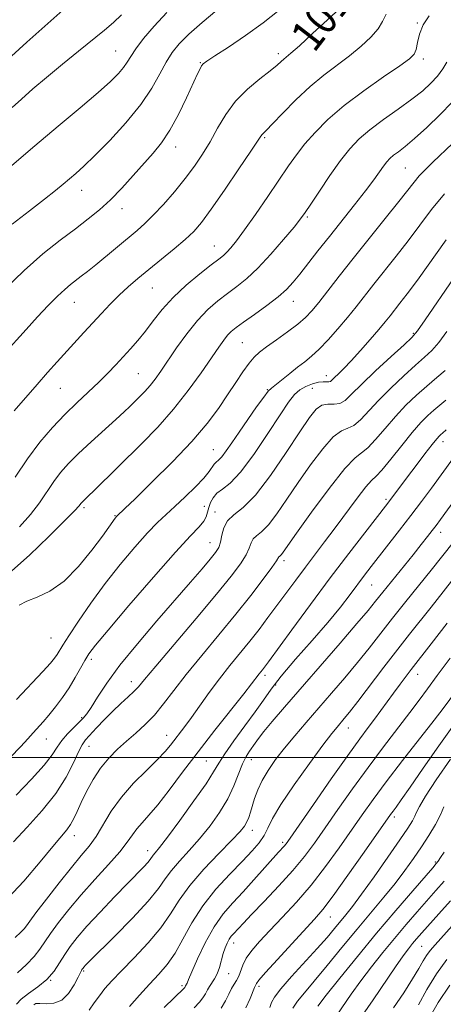
# Model space of a CAD drawing. Extents: x 2102300 to 2105200, y 304800 to 307700.
# Drawn here: x 2104239 to 2104344, y 306939 to 307183 of the extents above; entities that cross this region are included whole.
import ezdxf
from ezdxf.enums import TextEntityAlignment as Align

# ---------------------------------------------------------------- set-up
doc = ezdxf.new("R2010")
doc.units = 0
doc.header["$MEASUREMENT"] = 0
for name, color, linetype, lineweight in [('CONTOUR INDEX', 41, 'Continuous', 13), ('CONTOUR INDEX LABEL', 244, 'Continuous', 0), ('CONTOUR INTERMEDIATE', 44, 'Continuous', 0), ('GRID LINE', 7, 'Continuous', 0), ('SPOT ELEVATION DTM', 2, 'Continuous', 13)]:
    doc.layers.add(name, color=color, linetype=linetype, lineweight=lineweight)
doc.styles.add('Style-WORKING', font='WORKING.shx')

msp = doc.modelspace()

# ---------------------------------------------------------------- linework, layer by layer
at = {"layer": 'CONTOUR INDEX', "flags": 128}
for points, elevation in [([(2104234.695, 307100.147), (2104240.269, 307106.325), (2104243.108, 307109.433), (2104245.74, 307112.253), (2104248.013, 307114.574), (2104249.827, 307116.264), (2104251.303, 307117.489), (2104253.954, 307119.513), (2104255.524, 307120.744), (2104257.545, 307122.38), (2104267.781, 307130.883), (2104269.73, 307132.599), (2104271.829, 307134.661), (2104274.341, 307137.378), (2104277.071, 307140.532), (2104279.709, 307143.777), (2104282.019, 307146.853), (2104284.049, 307149.853), (2104285.921, 307152.957), (2104287.776, 307156.282), (2104289.818, 307159.694), (2104292.272, 307162.995), (2104295.233, 307166.001), (2104298.276, 307168.574), (2104300.85, 307170.589), (2104302.55, 307171.973), (2104303.561, 307172.868), (2104304.215, 307173.468), (2104306.001, 307174.963), (2104308.095, 307176.799), (2104311.395, 307179.784), (2104315.122, 307183.215), (2104318.244, 307186.152)], 1010), ([(2104236.641, 307174.155), (2104240.435, 307177.632), (2104249.383, 307185.604)], 1020), ([(2104238.544, 307037.823), (2104240.393, 307038.785), (2104242.984, 307039.831), (2104246.152, 307041.341), (2104249.669, 307043.791), (2104253.272, 307047.416), (2104256.581, 307051.48), (2104259.184, 307055.006), (2104262.323, 307059.402), (2104262.81, 307059.964), (2104264.764, 307061.827), (2104267.289, 307064.262), (2104271.495, 307068.346), (2104276.571, 307073.407), (2104281.417, 307078.518), (2104285.184, 307082.942), (2104288.008, 307086.713), (2104290.274, 307090.051), (2104292.293, 307093.116), (2104294.086, 307095.801), (2104295.6, 307097.934), (2104296.859, 307099.443), (2104298.18, 307100.649), (2104299.955, 307101.973), (2104302.419, 307103.715), (2104305.188, 307105.693), (2104307.719, 307107.604), (2104309.639, 307109.26), (2104311.232, 307110.942), (2104312.951, 307113.047), (2104318.001, 307119.535), (2104321.453, 307123.925), (2104325.442, 307128.916), (2104329.438, 307133.885), (2104332.799, 307138.086), (2104336.597, 307142.935), (2104337.887, 307144.462), (2104339.393, 307146.047), (2104341.249, 307147.868), (2104346.155, 307152.543)], 1000), ([(2104234.469, 306963.744), (2104239.638, 306969.295), (2104243.765, 306974.11), (2104246.856, 306977.865), (2104250.347, 306982.03), (2104251.297, 306983.355), (2104252.094, 306984.812), (2104252.921, 306986.594), (2104253.936, 306988.824), (2104255.264, 306991.551), (2104256.881, 306994.511), (2104258.729, 306997.363), (2104260.753, 306999.847), (2104262.911, 307002.026), (2104265.165, 307004.044), (2104267.474, 307006.045), (2104269.8, 307008.166), (2104272.099, 307010.548), (2104274.39, 307013.328), (2104276.925, 307016.644), (2104280.016, 307020.632), (2104283.847, 307025.338), (2104288.089, 307030.448), (2104292.287, 307035.557), (2104296.028, 307040.272), (2104299.073, 307044.254), (2104301.227, 307047.177), (2104302.391, 307048.844), (2104302.994, 307049.808), (2104303.137, 307049.939), (2104303.346, 307050.106), (2104303.626, 307050.388), (2104304.071, 307050.976), (2104307.411, 307055.705), (2104311.144, 307060.917), (2104315.503, 307066.837), (2104319.368, 307071.752), (2104321.925, 307074.455), (2104325.108, 307076.921), (2104327.042, 307078.99), (2104329.374, 307081.754), (2104331.93, 307084.717), (2104334.556, 307087.474), (2104337.182, 307089.977), (2104339.759, 307092.267), (2104342.208, 307094.354), (2104344.339, 307096.125)], 990), ([(2104255.921, 306937.23), (2104257.124, 306939.03), (2104258.428, 306940.83), (2104259.829, 306942.583), (2104261.567, 306944.542), (2104263.944, 306947.036), (2104267.105, 306950.268), (2104270.574, 306953.953), (2104273.721, 306957.681), (2104276.135, 306961.159), (2104278.291, 306964.567), (2104280.882, 306968.205), (2104284.345, 306972.22), (2104288.101, 306976.16), (2104291.313, 306979.425), (2104293.358, 306981.592), (2104294.459, 306982.954), (2104295.054, 306983.983), (2104295.514, 306985.083), (2104295.955, 306986.385), (2104296.99, 306989.826), (2104297.753, 306991.965), (2104298.833, 306994.308), (2104300.322, 306996.805), (2104302.203, 306999.471), (2104304.433, 307002.331), (2104306.972, 307005.41), (2104309.785, 307008.713), (2104316.079, 307015.979), (2104319.355, 307019.8), (2104322.494, 307023.566), (2104325.393, 307027.19), (2104331.214, 307034.642), (2104334.51, 307038.768), (2104340.786, 307046.534), (2104346.283, 307053.438)], 980), ([(2104294.806, 306937.81), (2104295.885, 306940.148), (2104296.947, 306942.876), (2104297.257, 306943.542), (2104297.412, 306943.84), (2104298.059, 306944.694), (2104299.709, 306946.61), (2104302.64, 306949.852), (2104306.189, 306953.711), (2104311.856, 306959.817), (2104313.925, 306962.247), (2104316.516, 306965.66), (2104320.172, 306970.755), (2104324.204, 306976.49), (2104330.73, 306985.839), (2104331.356, 306986.688), (2104332.117, 306987.694), (2104333.412, 306989.471), (2104335.6, 306992.588), (2104338.871, 306997.334), (2104342.722, 307002.877), (2104346.48, 307008.102)], 970), ([(2104323.796, 306935.962), (2104326.406, 306939.77), (2104331.962, 306948.023), (2104333.868, 306950.746), (2104335.187, 306952.506), (2104336.21, 306953.765), (2104337.221, 306954.957), (2104338.491, 306956.405), (2104342.755, 306961.146), (2104345.619, 306964.4)], 960)]:
    msp.add_lwpolyline(points, dxfattribs=dict(at, elevation=elevation))
at = {"layer": 'CONTOUR INTERMEDIATE', "flags": 128}
for points, elevation in [([(2104234.912, 307116.261), (2104239.763, 307120.988), (2104244.423, 307125.075), (2104248.706, 307128.491), (2104252.472, 307131.338), (2104255.652, 307133.758), (2104258.455, 307136.045), (2104261.165, 307138.534), (2104263.986, 307141.444), (2104266.807, 307144.543), (2104271.762, 307150.074), (2104273.874, 307152.673), (2104275.947, 307155.795), (2104278.076, 307159.731), (2104280.081, 307163.883), (2104282.786, 307169.772), (2104283.426, 307171.089), (2104283.821, 307171.786), (2104284.224, 307172.266), (2104285.132, 307172.944), (2104287.104, 307174.241), (2104290.482, 307176.444), (2104294.742, 307179.312), (2104299.145, 307182.471), (2104303.074, 307185.587)], 1012), ([(2104236.756, 307132.453), (2104241.044, 307135.785), (2104244.782, 307138.646), (2104247.502, 307140.794), (2104249.439, 307142.399), (2104252.598, 307145.09), (2104254.588, 307146.873), (2104257.328, 307149.505), (2104260.992, 307153.241), (2104265.03, 307157.659), (2104268.71, 307162.165), (2104271.475, 307166.259), (2104273.476, 307169.796), (2104275.039, 307172.726), (2104276.502, 307175.079), (2104278.246, 307177.226), (2104280.666, 307179.624), (2104283.97, 307182.56), (2104287.633, 307185.646)], 1014), ([(2104236.694, 307147.05), (2104242.384, 307151.934), (2104248.213, 307156.839), (2104253.638, 307161.369), (2104258.102, 307165.148), (2104261.204, 307167.915), (2104263.182, 307169.878), (2104264.427, 307171.362), (2104265.327, 307172.684), (2104266.238, 307174.147), (2104267.512, 307176.046), (2104269.429, 307178.593), (2104272.001, 307181.653), (2104275.17, 307185.006)], 1016), ([(2104236.793, 307161.42), (2104239.092, 307163.556), (2104241.928, 307166.049), (2104245.33, 307168.934), (2104249.24, 307172.177), (2104253.247, 307175.455), (2104259.697, 307180.675), (2104261.945, 307182.576), (2104263.9, 307184.434)], 1018), ([(2104237.313, 307086.123), (2104242.99, 307092.668), (2104245.556, 307095.582), (2104247.934, 307098.244), (2104254.606, 307105.585), (2104258.962, 307110.318), (2104261.146, 307112.62), (2104263.344, 307114.813), (2104265.587, 307116.883), (2104268.002, 307118.962), (2104270.741, 307121.22), (2104273.857, 307123.749), (2104277.011, 307126.333), (2104279.768, 307128.68), (2104281.872, 307130.675), (2104283.8, 307132.921), (2104286.211, 307136.199), (2104289.508, 307140.941), (2104293.076, 307146.175), (2104296.041, 307150.581), (2104298.52, 307154.333), (2104298.825, 307154.754), (2104299.162, 307155.101), (2104299.916, 307155.846), (2104301.445, 307157.419), (2104303.978, 307160.071), (2104307.219, 307163.358), (2104310.742, 307166.66), (2104314.19, 307169.501), (2104320.571, 307174.296), (2104323.431, 307176.65), (2104325.867, 307178.94), (2104327.663, 307181.013), (2104328.748, 307182.809), (2104329.64, 307184.651)], 1008), ([(2104237.513, 307069.622), (2104240.548, 307074.166), (2104243.66, 307078.286), (2104246.779, 307081.934), (2104249.872, 307085.196), (2104252.892, 307088.147), (2104258.318, 307093.253), (2104260.542, 307095.468), (2104262.506, 307097.534), (2104264.341, 307099.523), (2104266.158, 307101.513), (2104267.989, 307103.603), (2104269.852, 307105.899), (2104271.795, 307108.476), (2104274.01, 307111.293), (2104276.719, 307114.284), (2104280.005, 307117.332), (2104283.384, 307120.14), (2104286.23, 307122.368), (2104288.094, 307123.795), (2104289.238, 307124.704), (2104290.098, 307125.499), (2104291.079, 307126.576), (2104292.453, 307128.299), (2104294.455, 307131.02), (2104297.196, 307134.901), (2104300.269, 307139.341), (2104305.44, 307146.929), (2104307.413, 307149.728), (2104309.472, 307152.388), (2104311.986, 307155.276), (2104315.171, 307158.46), (2104319.207, 307161.931), (2104324.081, 307165.599), (2104329.017, 307169.052), (2104333.047, 307171.793), (2104335.467, 307173.515), (2104336.612, 307174.659), (2104337.08, 307175.852), (2104337.41, 307177.572), (2104337.911, 307179.697), (2104338.834, 307181.958), (2104340.365, 307184.189)], 1006), ([(2104238.59, 307057.251), (2104241.322, 307060.323), (2104243.565, 307063.284), (2104247.107, 307068.517), (2104248.816, 307070.759), (2104250.791, 307072.984), (2104253.28, 307075.469), (2104256.389, 307078.372), (2104262.538, 307083.943), (2104264.567, 307085.814), (2104265.979, 307087.161), (2104268.409, 307089.545), (2104269.729, 307090.9), (2104271.037, 307092.369), (2104272.301, 307093.981), (2104273.687, 307095.937), (2104277.616, 307101.715), (2104280.154, 307105.256), (2104282.803, 307108.577), (2104285.38, 307111.277), (2104287.856, 307113.439), (2104290.239, 307115.264), (2104292.571, 307116.987), (2104295.027, 307118.961), (2104297.817, 307121.57), (2104301.02, 307125.004), (2104304.194, 307128.662), (2104306.771, 307131.75), (2104308.392, 307133.76), (2104309.549, 307135.34), (2104310.943, 307137.427), (2104313.084, 307140.666), (2104315.7, 307144.545), (2104318.324, 307148.261), (2104320.641, 307151.215), (2104322.933, 307153.631), (2104325.634, 307155.935), (2104329.012, 307158.446), (2104332.673, 307161.04), (2104336.056, 307163.482), (2104338.727, 307165.601), (2104340.762, 307167.477), (2104342.361, 307169.253), (2104343.685, 307171.02), (2104344.736, 307172.666)], 1004), ([(2104236.732, 307046.328), (2104241.08, 307050.24), (2104245.915, 307054.881), (2104249.979, 307058.914), (2104252.335, 307061.33), (2104253.338, 307062.436), (2104253.889, 307063.16), (2104254.147, 307063.45), (2104254.471, 307063.774), (2104255.715, 307064.951), (2104257.063, 307066.262), (2104268.986, 307078.016), (2104272.947, 307082.081), (2104276.871, 307086.486), (2104280.524, 307091.119), (2104283.716, 307095.552), (2104288.064, 307101.93), (2104289.302, 307103.689), (2104290.241, 307104.879), (2104291.157, 307105.818), (2104292.378, 307106.812), (2104294.247, 307108.161), (2104296.946, 307110.058), (2104300.012, 307112.256), (2104302.821, 307114.398), (2104304.927, 307116.245), (2104306.591, 307118.023), (2104308.255, 307120.077), (2104312.718, 307125.83), (2104315.551, 307129.443), (2104321.816, 307137.298), (2104324.532, 307140.765), (2104326.549, 307143.464), (2104328.994, 307146.904), (2104329.814, 307147.961), (2104330.595, 307148.793), (2104331.498, 307149.565), (2104332.688, 307150.463), (2104334.355, 307151.752), (2104336.697, 307153.719), (2104339.77, 307156.507), (2104343.079, 307159.687), (2104345.99, 307162.686)], 1002), ([(2104237.887, 307014.38), (2104244.425, 307021.369), (2104246.264, 307023.402), (2104247.318, 307024.674), (2104247.949, 307025.572), (2104249.371, 307027.891), (2104250.859, 307030.234), (2104253.226, 307033.824), (2104256.317, 307038.309), (2104259.877, 307043.174), (2104263.636, 307047.933), (2104267.266, 307052.234), (2104270.424, 307055.758), (2104272.898, 307058.327), (2104275, 307060.34), (2104277.172, 307062.337), (2104279.705, 307064.702), (2104282.272, 307067.192), (2104284.394, 307069.405), (2104285.726, 307071.032), (2104286.935, 307072.829), (2104287.424, 307073.312), (2104288.042, 307073.84), (2104288.854, 307074.702), (2104289.925, 307076.136), (2104291.323, 307078.182), (2104293.113, 307080.827), (2104295.278, 307083.959), (2104297.471, 307087.066), (2104299.264, 307089.535), (2104300.385, 307090.961), (2104301.189, 307091.761), (2104305.703, 307095.388), (2104307.672, 307096.945), (2104309.427, 307098.288), (2104311.118, 307099.651), (2104312.995, 307101.381), (2104315.226, 307103.713), (2104317.65, 307106.443), (2104320.026, 307109.258), (2104322.19, 307111.934), (2104326.6, 307117.533), (2104332.148, 307124.512), (2104335.101, 307128.34), (2104337.991, 307132.221), (2104340.951, 307136.122), (2104344.178, 307140.033)], 998), ([(2104236.273, 306999.959), (2104238.926, 307002.748), (2104240.685, 307004.667), (2104241.982, 307006.111), (2104244.463, 307008.846), (2104245.885, 307010.508), (2104247.511, 307012.539), (2104249.238, 307014.857), (2104250.926, 307017.335), (2104252.453, 307019.832), (2104253.772, 307022.158), (2104254.856, 307024.113), (2104255.832, 307025.717), (2104257.445, 307027.86), (2104260.595, 307031.653), (2104265.775, 307037.722), (2104271.871, 307044.762), (2104277.362, 307050.983), (2104281.074, 307055.033), (2104283.218, 307057.315), (2104284.35, 307058.666), (2104284.968, 307059.797), (2104285.326, 307060.907), (2104285.621, 307062.062), (2104286.03, 307063.3), (2104286.662, 307064.531), (2104287.608, 307065.63), (2104288.969, 307066.622), (2104290.879, 307068.114), (2104293.484, 307070.861), (2104296.793, 307075.28), (2104300.288, 307080.441), (2104303.316, 307085.08), (2104305.415, 307088.23), (2104306.881, 307090.123), (2104308.202, 307091.289), (2104309.741, 307092.165), (2104311.375, 307092.811), (2104312.855, 307093.195), (2104313.991, 307093.314), (2104315.377, 307093.284), (2104315.8, 307093.425), (2104316.231, 307093.776), (2104316.841, 307094.377), (2104317.784, 307095.284), (2104319.139, 307096.621), (2104320.969, 307098.53), (2104323.258, 307101.046), (2104325.679, 307103.796), (2104327.829, 307106.302), (2104329.42, 307108.217), (2104330.629, 307109.726), (2104333.065, 307112.805), (2104334.858, 307115.139), (2104337.403, 307118.594), (2104344.567, 307128.606)], 996), ([(2104237.801, 306990.676), (2104241.575, 306994.593), (2104244.705, 306998.059), (2104246.714, 307000.641), (2104247.982, 307002.56), (2104249.101, 307004.197), (2104250.514, 307005.844), (2104252.063, 307007.421), (2104253.442, 307008.754), (2104254.45, 307009.78), (2104255.315, 307010.856), (2104256.37, 307012.448), (2104257.933, 307014.946), (2104260.25, 307018.431), (2104263.551, 307022.909), (2104267.905, 307028.268), (2104272.742, 307033.932), (2104281.083, 307043.533), (2104283.937, 307046.859), (2104285.973, 307049.268), (2104287.291, 307050.905), (2104288.073, 307052.157), (2104288.52, 307053.476), (2104288.849, 307055.18), (2104289.326, 307057.064), (2104290.231, 307058.793), (2104291.802, 307060.232), (2104294.11, 307062.062), (2104297.185, 307065.167), (2104300.943, 307070.058), (2104304.839, 307075.755), (2104308.217, 307080.906), (2104310.603, 307084.453), (2104312.268, 307086.507), (2104313.668, 307087.47), (2104315.159, 307087.75), (2104316.699, 307087.772), (2104318.145, 307087.963), (2104319.467, 307088.709), (2104321.078, 307090.216), (2104323.504, 307092.651), (2104327.017, 307096.004), (2104330.879, 307099.585), (2104334.099, 307102.532), (2104336.031, 307104.342), (2104337.412, 307105.955), (2104339.323, 307108.669), (2104346.351, 307118.952)], 994), ([(2104237.09, 306979.032), (2104240.526, 306982.688), (2104244.252, 306986.805), (2104247.635, 306991.057), (2104250.184, 306995.12), (2104251.972, 306998.677), (2104253.214, 307001.411), (2104254.138, 307003.157), (2104255.023, 307004.358), (2104257.752, 307007.349), (2104259.683, 307009.429), (2104261.748, 307011.54), (2104263.752, 307013.427), (2104265.547, 307015.034), (2104266.996, 307016.353), (2104268.128, 307017.53), (2104269.653, 307019.332), (2104272.448, 307022.677), (2104282.489, 307034.534), (2104287.542, 307040.555), (2104291.189, 307045.038), (2104293.514, 307048.137), (2104294.873, 307050.326), (2104295.62, 307052.012), (2104296.089, 307053.318), (2104296.612, 307054.301), (2104297.469, 307055.086), (2104298.728, 307056.084), (2104300.406, 307057.778), (2104302.507, 307060.517), (2104304.993, 307064.128), (2104307.814, 307068.305), (2104310.873, 307072.685), (2104313.886, 307076.672), (2104316.518, 307079.611), (2104318.542, 307081.102), (2104320.147, 307081.758), (2104321.626, 307082.442), (2104323.254, 307083.849), (2104327.717, 307088.684), (2104330.787, 307091.74), (2104334.039, 307094.788), (2104336.956, 307097.422), (2104339.18, 307099.397), (2104340.962, 307101.102), (2104342.706, 307103.089), (2104344.759, 307105.797)], 992), ([(2104237.495, 306955.306), (2104238.914, 306956.602), (2104239.72, 306957.432), (2104240.302, 306958.166), (2104241.13, 306959.32), (2104242.693, 306961.443), (2104245.286, 306964.847), (2104248.439, 306968.89), (2104251.488, 306972.69), (2104253.927, 306975.611), (2104255.872, 306977.99), (2104257.598, 306980.41), (2104261.399, 306986.632), (2104263.896, 306990.132), (2104266.939, 306993.598), (2104270.106, 306996.794), (2104272.849, 306999.482), (2104274.771, 307001.508), (2104276.083, 307003.068), (2104279.617, 307007.663), (2104281.289, 307009.932), (2104285.718, 307016.138), (2104288.245, 307019.546), (2104290.811, 307022.805), (2104295.778, 307028.886), (2104298.078, 307031.805), (2104300.304, 307034.729), (2104302.541, 307037.734), (2104307.213, 307044.071), (2104309.582, 307047.244), (2104314.362, 307053.533), (2104316.964, 307057.002), (2104322.447, 307064.442), (2104324.608, 307067.232), (2104326.015, 307068.796), (2104327.131, 307069.853), (2104328.589, 307071.401), (2104330.829, 307074.131), (2104333.522, 307077.523), (2104336.142, 307080.751), (2104338.285, 307083.177), (2104340.012, 307084.911), (2104341.503, 307086.251), (2104344.446, 307088.767)], 988), ([(2104238.105, 306946.473), (2104240.312, 306948.581), (2104242.235, 306950.601), (2104243.644, 306952.373), (2104246.258, 306956.255), (2104248.248, 306958.975), (2104250.819, 306962.232), (2104253.896, 306965.872), (2104257.331, 306969.708), (2104260.695, 306973.403), (2104263.49, 306976.583), (2104265.372, 306978.988), (2104266.633, 306980.797), (2104267.722, 306982.301), (2104269.032, 306983.807), (2104270.734, 306985.673), (2104272.943, 306988.273), (2104275.746, 306991.877), (2104279.105, 306996.342), (2104282.953, 307001.423), (2104287.132, 307006.798), (2104294.29, 307015.833), (2104296.217, 307018.291), (2104298.127, 307020.784), (2104298.955, 307021.798), (2104299.431, 307022.412), (2104300.454, 307023.793), (2104306.219, 307031.674), (2104310.845, 307037.964), (2104315.783, 307044.6), (2104320.407, 307050.701), (2104324.345, 307055.816), (2104330.081, 307063.197), (2104334.972, 307069.736), (2104337.097, 307072.55), (2104339.264, 307075.395), (2104341.072, 307077.729), (2104342.226, 307079.159), (2104342.868, 307079.88), (2104343.247, 307080.235), (2104343.655, 307080.591), (2104344.553, 307081.41)], 986), ([(2104237.876, 306938.741), (2104238.979, 306939.954), (2104240.846, 306941.356), (2104243.17, 306943.011), (2104245.417, 306944.879), (2104247.183, 306946.908), (2104248.574, 306949.006), (2104249.823, 306951.068), (2104251.175, 306953.066), (2104252.919, 306955.28), (2104255.358, 306958.066), (2104258.63, 306961.608), (2104262.228, 306965.406), (2104265.482, 306968.79), (2104269.451, 306972.872), (2104270.438, 306973.932), (2104271.031, 306974.661), (2104271.767, 306975.696), (2104272.302, 306976.333), (2104273.37, 306977.64), (2104275.36, 306980.218), (2104278.443, 306984.368), (2104281.93, 306989.191), (2104284.916, 306993.49), (2104286.783, 306996.423), (2104288.059, 306998.586), (2104289.557, 307000.929), (2104291.856, 307004.14), (2104294.589, 307007.83), (2104297.156, 307011.346), (2104299.171, 307014.252), (2104301.097, 307016.991), (2104303.615, 307020.222), (2104307.168, 307024.386), (2104311.259, 307029.048), (2104315.157, 307033.549), (2104318.29, 307037.365), (2104320.712, 307040.496), (2104324.3, 307045.269), (2104325.955, 307047.417), (2104332.971, 307056.44), (2104335.758, 307060.076), (2104338.426, 307063.613), (2104340.877, 307066.911), (2104346.376, 307074.44)], 984), ([(2104242.181, 306938.579), (2104242.67, 306938.917), (2104243.649, 306938.926), (2104245.222, 306938.807), (2104247.149, 306938.933), (2104249.104, 306939.72), (2104250.808, 306941.408), (2104252.168, 306943.517), (2104253.137, 306945.392), (2104253.976, 306947.077), (2104254.111, 306947.315), (2104254.234, 306947.497), (2104254.393, 306947.698), (2104254.614, 306947.951), (2104255.017, 306948.378), (2104256.081, 306949.452), (2104262.184, 306955.536), (2104266.634, 306960.071), (2104270.563, 306964.305), (2104273.134, 306967.465), (2104274.797, 306969.832), (2104276.324, 306971.951), (2104278.323, 306974.277), (2104280.736, 306976.9), (2104283.337, 306979.821), (2104285.912, 306983.017), (2104288.287, 306986.371), (2104290.298, 306989.743), (2104291.835, 306992.988), (2104293.986, 306998.386), (2104294.899, 307000.236), (2104295.742, 307001.597), (2104297.112, 307003.586), (2104297.928, 307004.732), (2104299.25, 307006.421), (2104301.364, 307008.955), (2104304.381, 307012.472), (2104318.214, 307028.399), (2104322.398, 307033.257), (2104325.156, 307036.528), (2104327.021, 307038.82), (2104328.815, 307041.065), (2104336.32, 307050.325), (2104338.362, 307052.876), (2104339.928, 307054.864), (2104341.111, 307056.391), (2104342.058, 307057.639), (2104343.14, 307059.108), (2104347.253, 307064.814)], 982), ([(2104265.9, 306938.106), (2104268.387, 306940.921), (2104270.92, 306943.704), (2104273.203, 306946.16), (2104275.264, 306948.578), (2104277.215, 306951.389), (2104279.187, 306954.902), (2104281.4, 306958.925), (2104284.095, 306963.141), (2104287.384, 306967.251), (2104290.866, 306971.023), (2104294.012, 306974.243), (2104296.41, 306976.775), (2104298.119, 306978.801), (2104299.317, 306980.583), (2104300.251, 306982.429), (2104301.453, 306984.832), (2104303.521, 306988.333), (2104306.796, 306993.182), (2104310.587, 306998.475), (2104313.942, 307003.018), (2104316.148, 307005.928), (2104317.448, 307007.563), (2104319.227, 307009.644), (2104320.534, 307011.245), (2104322.591, 307013.875), (2104329.093, 307022.41), (2104332.512, 307026.872), (2104335.418, 307030.589), (2104340.799, 307037.374), (2104347.342, 307045.737)], 978), ([(2104274.494, 306937.908), (2104279.463, 306942.681), (2104279.646, 306942.89), (2104279.856, 306943.263), (2104280.024, 306943.504), (2104280.108, 306943.666), (2104280.219, 306943.961), (2104280.555, 306944.813), (2104281.359, 306946.724), (2104282.793, 306949.977), (2104284.714, 306953.974), (2104286.902, 306957.897), (2104289.183, 306961.134), (2104291.568, 306963.903), (2104294.117, 306966.629), (2104296.82, 306969.591), (2104302.954, 306976.486), (2104304.319, 306977.986), (2104304.786, 306978.572), (2104305.777, 306979.967), (2104311.602, 306988.349), (2104316.016, 306994.675), (2104320.117, 307000.492), (2104323.1, 307004.624), (2104325.17, 307007.407), (2104326.788, 307009.554), (2104328.337, 307011.655), (2104331.497, 307016.001), (2104333.106, 307018.18), (2104334.616, 307020.196), (2104335.893, 307021.876), (2104340.811, 307028.214), (2104344.816, 307033.398)], 976), ([(2104281.968, 306937.812), (2104283.284, 306939.198), (2104284.156, 306940.294), (2104284.765, 306941.297), (2104285.255, 306942.249), (2104285.759, 306943.149), (2104287.049, 306945.001), (2104287.694, 306946.236), (2104288.245, 306947.818), (2104289.184, 306951.273), (2104289.66, 306952.718), (2104290.157, 306953.896), (2104290.67, 306954.838), (2104291.196, 306955.585), (2104291.746, 306956.224), (2104294.201, 306958.868), (2104296.226, 306960.994), (2104299.335, 306964.221), (2104303.001, 306968.088), (2104306.512, 306971.96), (2104309.359, 306975.398), (2104311.85, 306978.737), (2104314.493, 306982.505), (2104317.676, 306987.077), (2104321.303, 306992.216), (2104325.154, 306997.532), (2104328.999, 307002.655), (2104335.568, 307011.189), (2104337.87, 307014.235), (2104339.926, 307017.032), (2104342.336, 307020.348), (2104345.515, 307024.7)], 974), ([(2104288.665, 306937.697), (2104289.789, 306939.558), (2104290.602, 306941.231), (2104291.264, 306942.626), (2104291.904, 306943.706), (2104292.511, 306944.641), (2104293.043, 306945.655), (2104294.051, 306948.447), (2104294.917, 306950.174), (2104296.284, 306952.09), (2104298.214, 306954.313), (2104300.741, 306956.992), (2104303.852, 306960.243), (2104307.357, 306964.036), (2104311.018, 306968.302), (2104314.619, 306972.926), (2104318.008, 306977.595), (2104323.732, 306985.781), (2104326.441, 306989.567), (2104329.687, 306993.93), (2104333.748, 306999.221), (2104341.546, 307009.248), (2104343.779, 307012.163), (2104347.109, 307016.64)], 972), ([(2104300.795, 306937.881), (2104301.214, 306939.108), (2104301.959, 306940.482), (2104303.518, 306942.526), (2104306.176, 306945.56), (2104312.538, 306952.543), (2104314.972, 306955.31), (2104316.805, 306957.482), (2104319.657, 306960.923), (2104321.294, 306962.982), (2104323.562, 306966.024), (2104326.655, 306970.362), (2104330.042, 306975.212), (2104333.009, 306979.519), (2104335.011, 306982.479), (2104336.174, 306984.302), (2104336.795, 306985.45), (2104337.206, 306986.419), (2104337.895, 306987.841), (2104339.386, 306990.379), (2104342.051, 306994.467), (2104345.635, 306999.607)], 968), ([(2104306.466, 306937.721), (2104307.645, 306939.447), (2104309.366, 306941.543), (2104311.791, 306944.412), (2104314.993, 306948.298), (2104318.669, 306952.803), (2104322.427, 306957.37), (2104329.095, 306965.309), (2104331.888, 306968.729), (2104334.306, 306971.888), (2104336.439, 306974.872), (2104338.405, 306977.77), (2104340.272, 306980.629), (2104341.918, 306983.33), (2104343.175, 306985.713), (2104343.975, 306987.707)], 966), ([(2104312.673, 306938.22), (2104314.78, 306940.949), (2104318.167, 306945.221), (2104322.5, 306950.581), (2104327.288, 306956.385), (2104332.04, 306962.01), (2104336.254, 306966.909), (2104341.23, 306972.627), (2104342.074, 306973.626), (2104342.546, 306974.259), (2104343.147, 306975.136), (2104344.032, 306976.468)], 964), ([(2104317.422, 306935.973), (2104320.999, 306941.168), (2104323.371, 306944.486), (2104326.018, 306947.983), (2104328.843, 306951.543), (2104331.749, 306955.075), (2104334.63, 306958.484), (2104337.372, 306961.657), (2104342.017, 306966.922), (2104344.04, 306969.3)], 962), ([(2104331.51, 306937.775), (2104334.025, 306941.566), (2104336.221, 306945.028), (2104337.77, 306947.615), (2104338.826, 306949.451), (2104339.671, 306950.833), (2104340.576, 306952.064), (2104341.797, 306953.487), (2104346.07, 306958.187)], 958), ([(2104337.722, 306938.591), (2104339.761, 306942.38), (2104342.132, 306946.279), (2104344.695, 306949.804)], 956), ([(2104340.295, 306935.218), (2104342.543, 306939.116), (2104345.441, 306943.455)], 954)]:
    msp.add_lwpolyline(points, dxfattribs=dict(at, elevation=elevation))
at = {"layer": 'GRID LINE', "flags": 128}
msp.add_lwpolyline([(2105000, 307000), (2102500, 307000)], dxfattribs=at)
at = {"layer": 'SPOT ELEVATION DTM'}
for p in [(2104337.41, 307182.46, 1006.1), (2104262.5, 307175.5, 1016.9), (2104302.91, 307174.83, 1010.4), (2104338.85, 307173.49, 1005.6), (2104283.53, 307172.55, 1012.1), (2104299.48, 307153.93, 1007.8), (2104277.38, 307151.64, 1011.4), (2104334.43, 307146.38, 1001), (2104254.02, 307140.86, 1013.3), (2104264.05, 307136.29, 1011.4), (2104310.06, 307134.28, 1003.8), (2104287.01, 307127.07, 1006.8), (2104271.61, 307116.57, 1007.1), (2104252.25, 307113.03, 1009.2), (2104306.64, 307113.26, 1001.3), (2104336.38, 307105.39, 994.2), (2104293.96, 307103.03, 1001), (2104268.12, 307095.31, 1005), (2104314.76, 307094.82, 996.6), (2104248.76, 307091.69, 1007.1), (2104300.15, 307091.4, 998.1), (2104311.28, 307091.67, 995), (2104343.77, 307078.43, 985.4), (2104286.77, 307076.43, 998.9), (2104329.57, 307064.1, 986.3), (2104254.65, 307062.02, 1001.7), (2104284.46, 307062.41, 996.8), (2104287.11, 307060.98, 994.6), (2104262.3, 307060.04, 1000.1), (2104343.22, 307055.93, 981.4), (2104285.89, 307053.39, 994.8), (2104304.27, 307048.91, 989.6), (2104326.08, 307042.87, 983.1), (2104246.46, 307029.69, 999), (2104256.42, 307024.34, 995.6), (2104299.59, 307020.38, 985.6), (2104337.47, 307020.65, 975.3), (2104266.38, 307018.85, 992.6), (2104302.24, 307018.02, 983.6), (2104254.04, 307009.85, 994.2), (2104320.24, 307007.31, 977.3), (2104245.27, 307004.6, 995.2), (2104275.11, 307005.5, 988.7), (2104255.82, 307002.75, 991.2), (2104296.14, 306999.44, 981.3), (2104284.99, 306999.15, 985), (2104331.69, 306985.24, 969.6), (2104252.21, 306980.57, 989.4), (2104296.38, 306981.93, 979.4), (2104303.99, 306978.89, 976.3), (2104270.4, 306976.82, 984.6), (2104341.88, 306974.03, 964.2), (2104315.79, 306960.4, 969.2), (2104291.8, 306953.92, 973.4), (2104338.44, 306953.11, 959), (2104254.54, 306946.94, 981.8), (2104290.58, 306946.33, 973.3), (2104246.33, 306944.62, 984), (2104278.97, 306943.28, 976.3), (2104298.1, 306943.12, 969.6)]:
    msp.add_point(p, dxfattribs=at)

# ---------------------------------------------------------------- texts
at = {"layer": 'CONTOUR INDEX LABEL', "style": 'Style-WORKING', "width": 0.875}
msp.add_text('1010', height=8, rotation=52.3, dxfattribs=at).set_placement((2104308.604, 307177.26, 1010), align=Align.MIDDLE_LEFT)

doc.saveas('drawing.dxf')
